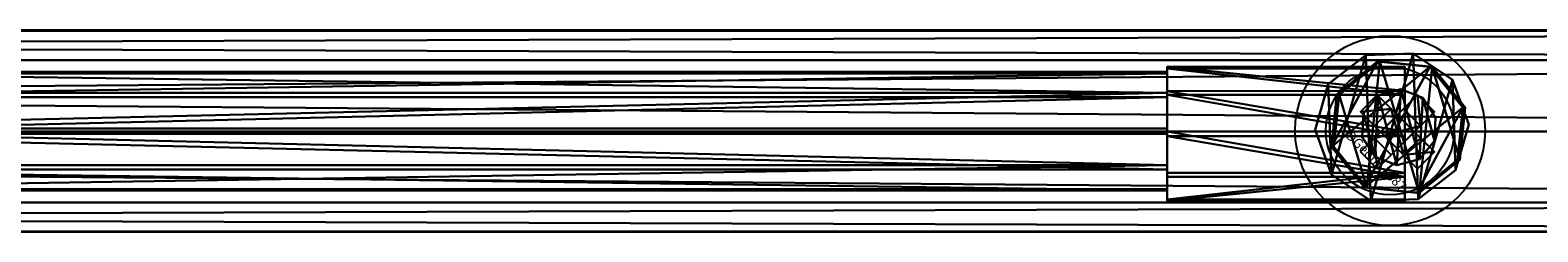
# Model space of a CAD drawing. Units: centimetres. Extents: x -298 to 289, y -256 to 297.
# Drawn here: x 1 to 32, y 78 to 82 of the extents above; entities that cross this region are included whole.
import ezdxf

# ---------------------------------------------------------------- set-up
doc = ezdxf.new("R2010")
doc.units = ezdxf.units.CM
doc.header["$LTSCALE"] = 2.54
doc.layers.get('0').update_dxf_attribs({"true_color": 0xff5454})
doc.layers.add('VP-EQ', color=7, linetype='Continuous', true_color=0x8a3492)

# ---------------------------------------------------------------- blocks, each defined once
blk = doc.blocks.new('Grupuj_487')
at = {"color": 0}
mesh = blk.add_polyface(dxfattribs=at)
corners = [(0, 2.061, 0.281), (32, 2.505, 0.951), (32, 2.061, 0.281), (0, 2.505, 0.951)]
mesh.append_faces([[corners[k] for k in face] for face in [(0, 1, 2), (1, 0, 3)]], dxfattribs={"vtx0": -1, "color": 0})
mesh = blk.add_polyface(dxfattribs=at)
corners = [(0, 2.505, 0.951), (32, 2.47, 1.753), (32, 2.505, 0.951), (0, 2.47, 1.753)]
mesh.append_faces([[corners[k] for k in face] for face in [(0, 1, 2), (1, 0, 3)]], dxfattribs={"vtx0": -1, "color": 0})
mesh = blk.add_polyface(dxfattribs=at)
corners = [(0, 2.47, 1.753), (32, 1.971, 2.382), (32, 2.47, 1.753), (0, 1.971, 2.382)]
mesh.append_faces([[corners[k] for k in face] for face in [(0, 1, 2), (1, 0, 3)]], dxfattribs={"vtx0": -1, "color": 0})
mesh = blk.add_polyface(dxfattribs=at)
corners = [(0, 2.061, 0.281), (32, 1.309), (0, 1.309), (32, 2.061, 0.281)]
mesh.append_faces([[corners[k] for k in face] for face in [(0, 1, 2), (1, 0, 3)]], dxfattribs={"vtx0": -1, "color": 0})
mesh = blk.add_polyface(dxfattribs=at)
corners = [(32, 1.196, 2.598), (0, 1.971, 2.382), (0, 1.196, 2.598), (32, 1.971, 2.382)]
mesh.append_faces([[corners[k] for k in face] for face in [(0, 1, 2), (1, 0, 3)]], dxfattribs={"vtx0": -1, "color": 0})
mesh = blk.add_polyface(dxfattribs=at)
corners = [(32, 1.309), (0, 0.534, 0.215), (0, 1.309), (32, 0.534, 0.215)]
mesh.append_faces([[corners[k] for k in face] for face in [(0, 1, 2), (1, 0, 3)]], dxfattribs={"vtx0": -1, "color": 0})
mesh = blk.add_polyface(dxfattribs=at)
corners = [(0, 0.444, 2.317), (32, 1.196, 2.598), (0, 1.196, 2.598), (32, 0.444, 2.317)]
mesh.append_faces([[corners[k] for k in face] for face in [(0, 1, 2), (1, 0, 3)]], dxfattribs={"vtx0": -1, "color": 0})
mesh = blk.add_polyface(dxfattribs=at)
corners = [(32, 0.035, 0.844), (0, 0.534, 0.215), (32, 0.534, 0.215), (0, 0.035, 0.844)]
mesh.append_faces([[corners[k] for k in face] for face in [(0, 1, 2), (1, 0, 3)]], dxfattribs={"vtx0": -1, "color": 0})
mesh = blk.add_polyface(dxfattribs=at)
corners = [(32, 0.444, 2.317), (0, 0, 1.647), (32, 0, 1.647), (0, 0.444, 2.317)]
mesh.append_faces([[corners[k] for k in face] for face in [(0, 1, 2), (1, 0, 3)]], dxfattribs={"vtx0": -1, "color": 0})
mesh = blk.add_polyface(dxfattribs=at)
corners = [(32, 0, 1.647), (0, 0.035, 0.844), (32, 0.035, 0.844), (0, 0, 1.647)]
mesh.append_faces([[corners[k] for k in face] for face in [(0, 1, 2), (1, 0, 3)]], dxfattribs={"vtx0": -1, "color": 0})
blk = doc.blocks.new('Grupuj_482')
at = {"color": 0}
blk.add_blockref('Grupuj_487', (0, 0), dxfattribs=at)
mesh = blk.add_polyface(dxfattribs=at)
corners = [(0, 0.444, 2.317), (0, 0.035, 0.844), (0, 0, 1.647), (0, 0.534, 0.215), (0, 1.196, 2.598), (0, 1.309), (0, 1.971, 2.382), (0, 2.061, 0.281), (0, 2.47, 1.753), (0, 2.505, 0.951)]
mesh.append_faces([[corners[k] for k in face] for face in [(0, 1, 2), (7, 8, 9)]], dxfattribs={"vtx0": -1, "color": 0})
mesh.append_faces([[corners[k] for k in face] for face in [(1, 0, 3), (3, 4, 5), (5, 6, 7)]], dxfattribs={"vtx0": -1, "vtx1": -1, "color": 0})
mesh.append_faces([[corners[k] for k in face] for face in [(3, 0, 4), (5, 4, 6), (7, 6, 8)]], dxfattribs={"vtx0": -1, "vtx2": -1, "color": 0})
mesh = blk.add_polyface(dxfattribs=at)
corners = [(32, 0.035, 0.844), (32, 0.444, 2.317), (32, 0, 1.647), (32, 0.534, 0.215), (32, 1.196, 2.598), (32, 1.309), (32, 1.971, 2.382), (32, 2.061, 0.281), (32, 2.47, 1.753), (32, 2.505, 0.951)]
mesh.append_faces([[corners[k] for k in face] for face in [(0, 1, 2), (8, 7, 9)]], dxfattribs={"vtx0": -1, "color": 0})
mesh.append_faces([[corners[k] for k in face] for face in [(1, 3, 4), (4, 5, 6), (6, 7, 8)]], dxfattribs={"vtx0": -1, "vtx1": -1, "color": 0})
mesh.append_faces([[corners[k] for k in face] for face in [(1, 0, 3), (4, 3, 5), (6, 5, 7)]], dxfattribs={"vtx0": -1, "vtx2": -1, "color": 0})
blk = doc.blocks.new('Grupuj_489')
at = {"color": 0}
mesh = blk.add_polyface(dxfattribs=at)
corners = [(0.342, 2.55), (0.276, 0.65), (0, 1.611), (1.064, 0.035), (1.17, 3.109), (2.063, 0), (2.169, 3.075), (2.891, 0.559), (2.957, 2.459), (3.233, 1.499)]
mesh.append_faces([[corners[k] for k in face] for face in [(0, 1, 2), (7, 8, 9)]], dxfattribs={"vtx0": -1, "color": 0})
mesh.append_faces([[corners[k] for k in face] for face in [(1, 0, 3), (3, 4, 5), (5, 6, 7)]], dxfattribs={"vtx0": -1, "vtx1": -1, "color": 0})
mesh.append_faces([[corners[k] for k in face] for face in [(3, 0, 4), (5, 4, 6), (7, 6, 8)]], dxfattribs={"vtx0": -1, "vtx2": -1, "color": 0})
mesh = blk.add_polyface(dxfattribs=at)
corners = [(0.276, 0.65, 6), (0.342, 2.55, 6), (0, 1.611, 6), (1.064, 0.035, 6), (1.17, 3.109, 6), (2.063, 0, 6), (2.169, 3.075, 6), (2.891, 0.559, 6), (2.957, 2.459, 6), (3.233, 1.499, 6)]
mesh.append_faces([[corners[k] for k in face] for face in [(0, 1, 2), (8, 7, 9)]], dxfattribs={"vtx0": -1, "color": 0})
mesh.append_faces([[corners[k] for k in face] for face in [(1, 3, 4), (4, 5, 6), (6, 7, 8)]], dxfattribs={"vtx0": -1, "vtx1": -1, "color": 0})
mesh.append_faces([[corners[k] for k in face] for face in [(1, 0, 3), (4, 3, 5), (6, 5, 7)]], dxfattribs={"vtx0": -1, "vtx2": -1, "color": 0})
mesh = blk.add_polyface(dxfattribs=at)
corners = [(0.342, 2.55, 6), (1.17, 3.109), (0.342, 2.55), (1.17, 3.109, 6)]
mesh.append_faces([[corners[k] for k in face] for face in [(0, 1, 2), (1, 0, 3)]], dxfattribs={"vtx0": -1, "color": 0})
mesh = blk.add_polyface(dxfattribs=at)
corners = [(1.17, 3.109, 6), (2.169, 3.075), (1.17, 3.109), (2.169, 3.075, 6)]
mesh.append_faces([[corners[k] for k in face] for face in [(0, 1, 2), (1, 0, 3)]], dxfattribs={"vtx0": -1, "color": 0})
mesh = blk.add_polyface(dxfattribs=at)
corners = [(2.169, 3.075, 6), (2.957, 2.459), (2.169, 3.075), (2.957, 2.459, 6)]
mesh.append_faces([[corners[k] for k in face] for face in [(0, 1, 2), (1, 0, 3)]], dxfattribs={"vtx0": -1, "color": 0})
mesh = blk.add_polyface(dxfattribs=at)
corners = [(0.342, 2.55, 6), (0, 1.611), (0, 1.611, 6), (0.342, 2.55)]
mesh.append_faces([[corners[k] for k in face] for face in [(0, 1, 2), (1, 0, 3)]], dxfattribs={"vtx0": -1, "color": 0})
mesh = blk.add_polyface(dxfattribs=at)
corners = [(2.957, 2.459), (3.233, 1.499, 6), (3.233, 1.499), (2.957, 2.459, 6)]
mesh.append_faces([[corners[k] for k in face] for face in [(0, 1, 2), (1, 0, 3)]], dxfattribs={"vtx0": -1, "color": 0})
mesh = blk.add_polyface(dxfattribs=at)
corners = [(0, 1.611, 6), (0.276, 0.65), (0.276, 0.65, 6), (0, 1.611)]
mesh.append_faces([[corners[k] for k in face] for face in [(0, 1, 2), (1, 0, 3)]], dxfattribs={"vtx0": -1, "color": 0})
mesh = blk.add_polyface(dxfattribs=at)
corners = [(3.233, 1.499), (2.891, 0.559, 6), (2.891, 0.559), (3.233, 1.499, 6)]
mesh.append_faces([[corners[k] for k in face] for face in [(0, 1, 2), (1, 0, 3)]], dxfattribs={"vtx0": -1, "color": 0})
mesh = blk.add_polyface(dxfattribs=at)
corners = [(1.064, 0.035, 6), (0.276, 0.65), (1.064, 0.035), (0.276, 0.65, 6)]
mesh.append_faces([[corners[k] for k in face] for face in [(0, 1, 2), (1, 0, 3)]], dxfattribs={"vtx0": -1, "color": 0})
mesh = blk.add_polyface(dxfattribs=at)
corners = [(2.891, 0.559, 6), (2.063, 0), (2.891, 0.559), (2.063, 0, 6)]
mesh.append_faces([[corners[k] for k in face] for face in [(0, 1, 2), (1, 0, 3)]], dxfattribs={"vtx0": -1, "color": 0})
mesh = blk.add_polyface(dxfattribs=at)
corners = [(2.063, 0, 6), (1.064, 0.035), (2.063, 0), (1.064, 0.035, 6)]
mesh.append_faces([[corners[k] for k in face] for face in [(0, 1, 2), (1, 0, 3)]], dxfattribs={"vtx0": -1, "color": 0})
blk = doc.blocks.new('Grupuj_3')
at = {"color": 0}
mesh = blk.add_polyface(dxfattribs=at)
corners = [(0.342, 2.55), (0.276, 0.65), (0, 1.611), (1.064, 0.035), (1.17, 3.109), (2.063, 0), (2.169, 3.075), (2.891, 0.559), (2.957, 2.459), (3.233, 1.499)]
mesh.append_faces([[corners[k] for k in face] for face in [(0, 1, 2), (7, 8, 9)]], dxfattribs={"vtx0": -1, "color": 0})
mesh.append_faces([[corners[k] for k in face] for face in [(1, 0, 3), (3, 4, 5), (5, 6, 7)]], dxfattribs={"vtx0": -1, "vtx1": -1, "color": 0})
mesh.append_faces([[corners[k] for k in face] for face in [(3, 0, 4), (5, 4, 6), (7, 6, 8)]], dxfattribs={"vtx0": -1, "vtx2": -1, "color": 0})
mesh = blk.add_polyface(dxfattribs=at)
corners = [(0.276, 0.65, 5.005), (0.342, 2.55, 5.005), (0, 1.611, 5.005), (1.064, 0.035, 5.005), (1.17, 3.109, 5.005), (2.063, 0, 5.005), (2.169, 3.075, 5.005), (2.891, 0.559, 5.005), (2.957, 2.459, 5.005), (3.233, 1.499, 5.005)]
mesh.append_faces([[corners[k] for k in face] for face in [(0, 1, 2), (8, 7, 9)]], dxfattribs={"vtx0": -1, "color": 0})
mesh.append_faces([[corners[k] for k in face] for face in [(1, 3, 4), (4, 5, 6), (6, 7, 8)]], dxfattribs={"vtx0": -1, "vtx1": -1, "color": 0})
mesh.append_faces([[corners[k] for k in face] for face in [(1, 0, 3), (4, 3, 5), (6, 5, 7)]], dxfattribs={"vtx0": -1, "vtx2": -1, "color": 0})
mesh = blk.add_polyface(dxfattribs=at)
corners = [(0.342, 2.55, 5.005), (1.17, 3.109), (0.342, 2.55), (1.17, 3.109, 5.005)]
mesh.append_faces([[corners[k] for k in face] for face in [(0, 1, 2), (1, 0, 3)]], dxfattribs={"vtx0": -1, "color": 0})
mesh = blk.add_polyface(dxfattribs=at)
corners = [(1.17, 3.109, 5.005), (2.169, 3.075), (1.17, 3.109), (2.169, 3.075, 5.005)]
mesh.append_faces([[corners[k] for k in face] for face in [(0, 1, 2), (1, 0, 3)]], dxfattribs={"vtx0": -1, "color": 0})
mesh = blk.add_polyface(dxfattribs=at)
corners = [(2.169, 3.075), (2.957, 2.459, 5.005), (2.957, 2.459), (2.169, 3.075, 5.005)]
mesh.append_faces([[corners[k] for k in face] for face in [(0, 1, 2), (1, 0, 3)]], dxfattribs={"vtx0": -1, "color": 0})
mesh = blk.add_polyface(dxfattribs=at)
corners = [(0, 1.611, 5.005), (0.342, 2.55), (0, 1.611), (0.342, 2.55, 5.005)]
mesh.append_faces([[corners[k] for k in face] for face in [(0, 1, 2), (1, 0, 3)]], dxfattribs={"vtx0": -1, "color": 0})
mesh = blk.add_polyface(dxfattribs=at)
corners = [(2.957, 2.459), (3.233, 1.499, 5.005), (3.233, 1.499), (2.957, 2.459, 5.005)]
mesh.append_faces([[corners[k] for k in face] for face in [(0, 1, 2), (1, 0, 3)]], dxfattribs={"vtx0": -1, "color": 0})
mesh = blk.add_polyface(dxfattribs=at)
corners = [(0.276, 0.65, 5.005), (0, 1.611), (0.276, 0.65), (0, 1.611, 5.005)]
mesh.append_faces([[corners[k] for k in face] for face in [(0, 1, 2), (1, 0, 3)]], dxfattribs={"vtx0": -1, "color": 0})
mesh = blk.add_polyface(dxfattribs=at)
corners = [(3.233, 1.499), (2.891, 0.559, 5.005), (2.891, 0.559), (3.233, 1.499, 5.005)]
mesh.append_faces([[corners[k] for k in face] for face in [(0, 1, 2), (1, 0, 3)]], dxfattribs={"vtx0": -1, "color": 0})
mesh = blk.add_polyface(dxfattribs=at)
corners = [(1.064, 0.035), (0.276, 0.65, 5.005), (0.276, 0.65), (1.064, 0.035, 5.005)]
mesh.append_faces([[corners[k] for k in face] for face in [(0, 1, 2), (1, 0, 3)]], dxfattribs={"vtx0": -1, "color": 0})
mesh = blk.add_polyface(dxfattribs=at)
corners = [(2.891, 0.559, 5.005), (2.063, 0), (2.891, 0.559), (2.063, 0, 5.005)]
mesh.append_faces([[corners[k] for k in face] for face in [(0, 1, 2), (1, 0, 3)]], dxfattribs={"vtx0": -1, "color": 0})
mesh = blk.add_polyface(dxfattribs=at)
corners = [(2.063, 0, 5.005), (1.064, 0.035), (2.063, 0), (1.064, 0.035, 5.005)]
mesh.append_faces([[corners[k] for k in face] for face in [(0, 1, 2), (1, 0, 3)]], dxfattribs={"vtx0": -1, "color": 0})
blk = doc.blocks.new('Grupuj_2')
at = {"color": 0, "xscale": 0.9090909090909092, "yscale": 0.9090909090909092, "rotation": 360}
blk.add_blockref('Grupuj_489', (0, 0), dxfattribs=at)
at = {"color": 0, "extrusion": (-1, 6.10623e-17, -3.48052e-16), "yscale": 0.9090909090909092, "zscale": 0.9090909090909092, "rotation": 90}
blk.add_blockref('Grupuj_3', (0, 1.351, -5.771), dxfattribs=at)
blk = doc.blocks.new('Grupuj_485')
at = {"color": 0, "xscale": 1.1, "yscale": 1.1}
blk.add_blockref('Grupuj_2', (0, 0), dxfattribs=at)
at = {"color": 0}
blk.add_blockref('Grupuj_482', (6.349, 0.22, 1.742), dxfattribs=at)
blk = doc.blocks.new('3DGeom-1645_Defintion')
at = {"color": 41, "true_color": 0xfae358, "xscale": 58.79629502468649, "yscale": 58.79629502468649, "zscale": 58.79629502468649}
blk.add_blockref('Grupuj_485', (-96.9, -90.5), dxfattribs=at)
blk = doc.blocks.new('Grupuj_19')
at = {"color": 0}
mesh = blk.add_polyface(dxfattribs=at)
corners = [(0.58, 0.094, 4.5), (0.094, 1.72, 4.5), (0, 0.806, 4.5), (0.806, 2.299, 4.5), (1.493, 0, 4.5), (1.72, 2.206, 4.5), (2.206, 0.58, 4.5), (2.299, 1.493, 4.5)]
mesh.append_faces([[corners[k] for k in face] for face in [(0, 1, 2), (5, 6, 7)]], dxfattribs={"vtx0": -1, "color": 0})
mesh.append_faces([[corners[k] for k in face] for face in [(1, 0, 3), (3, 4, 5)]], dxfattribs={"vtx0": -1, "vtx1": -1, "color": 0})
mesh.append_faces([[corners[k] for k in face] for face in [(3, 0, 4), (5, 4, 6)]], dxfattribs={"vtx0": -1, "vtx2": -1, "color": 0})
mesh = blk.add_polyface(dxfattribs=at)
corners = [(0.094, 1.72), (0.58, 0.094), (0, 0.806), (0.806, 2.299), (1.493, 0), (1.72, 2.206), (2.206, 0.58), (2.299, 1.493)]
mesh.append_faces([[corners[k] for k in face] for face in [(0, 1, 2), (6, 5, 7)]], dxfattribs={"vtx0": -1, "color": 0})
mesh.append_faces([[corners[k] for k in face] for face in [(1, 3, 4), (4, 5, 6)]], dxfattribs={"vtx0": -1, "vtx1": -1, "color": 0})
mesh.append_faces([[corners[k] for k in face] for face in [(1, 0, 3), (4, 3, 5)]], dxfattribs={"vtx0": -1, "vtx2": -1, "color": 0})
mesh = blk.add_polyface(dxfattribs=at)
corners = [(0.094, 1.72, 4.5), (0.806, 2.299), (0.094, 1.72), (0.806, 2.299, 4.5)]
mesh.append_faces([[corners[k] for k in face] for face in [(0, 1, 2), (1, 0, 3)]], dxfattribs={"vtx0": -1, "color": 0})
mesh = blk.add_polyface(dxfattribs=at)
corners = [(0.806, 2.299, 4.5), (1.72, 2.206), (0.806, 2.299), (1.72, 2.206, 4.5)]
mesh.append_faces([[corners[k] for k in face] for face in [(0, 1, 2), (1, 0, 3)]], dxfattribs={"vtx0": -1, "color": 0})
mesh = blk.add_polyface(dxfattribs=at)
corners = [(1.72, 2.206), (2.299, 1.493, 4.5), (2.299, 1.493), (1.72, 2.206, 4.5)]
mesh.append_faces([[corners[k] for k in face] for face in [(0, 1, 2), (1, 0, 3)]], dxfattribs={"vtx0": -1, "color": 0})
mesh = blk.add_polyface(dxfattribs=at)
corners = [(0.094, 1.72, 4.5), (0, 0.806), (0, 0.806, 4.5), (0.094, 1.72)]
mesh.append_faces([[corners[k] for k in face] for face in [(0, 1, 2), (1, 0, 3)]], dxfattribs={"vtx0": -1, "color": 0})
mesh = blk.add_polyface(dxfattribs=at)
corners = [(2.299, 1.493), (2.206, 0.58, 4.5), (2.206, 0.58), (2.299, 1.493, 4.5)]
mesh.append_faces([[corners[k] for k in face] for face in [(0, 1, 2), (1, 0, 3)]], dxfattribs={"vtx0": -1, "color": 0})
mesh = blk.add_polyface(dxfattribs=at)
corners = [(0, 0.806, 4.5), (0.58, 0.094), (0.58, 0.094, 4.5), (0, 0.806)]
mesh.append_faces([[corners[k] for k in face] for face in [(0, 1, 2), (1, 0, 3)]], dxfattribs={"vtx0": -1, "color": 0})
mesh = blk.add_polyface(dxfattribs=at)
corners = [(2.206, 0.58, 4.5), (1.493, 0), (2.206, 0.58), (1.493, 0, 4.5)]
mesh.append_faces([[corners[k] for k in face] for face in [(0, 1, 2), (1, 0, 3)]], dxfattribs={"vtx0": -1, "color": 0})
mesh = blk.add_polyface(dxfattribs=at)
corners = [(1.493, 0, 4.5), (0.58, 0.094), (1.493, 0), (0.58, 0.094, 4.5)]
mesh.append_faces([[corners[k] for k in face] for face in [(0, 1, 2), (1, 0, 3)]], dxfattribs={"vtx0": -1, "color": 0})
blk = doc.blocks.new('Komponent_2')
at = {"color": 254, "true_color": 0xe2e2e2}
blk.add_blockref('Grupuj_19', (0, 0), dxfattribs=at)
blk = doc.blocks.new('Grupuj_13')
at = {"color": 0}
mesh = blk.add_polyface(dxfattribs=at)
corners = [(0.026, 0.512, 138.293), (0.269, 1.421, 138.293), (0, 1.006, 138.293), (0.337, 0.128, 138.293), (0.731, 1.598, 138.293), (0.815, 0, 138.293), (1.208, 1.47, 138.293), (1.276, 0.177, 138.293), (1.52, 1.086, 138.293), (1.546, 0.592, 138.293)]
mesh.append_faces([[corners[k] for k in face] for face in [(0, 1, 2), (8, 7, 9)]], dxfattribs={"vtx0": -1, "color": 0})
mesh.append_faces([[corners[k] for k in face] for face in [(1, 3, 4), (4, 5, 6), (6, 7, 8)]], dxfattribs={"vtx0": -1, "vtx1": -1, "color": 0})
mesh.append_faces([[corners[k] for k in face] for face in [(1, 0, 3), (4, 3, 5), (6, 5, 7)]], dxfattribs={"vtx0": -1, "vtx2": -1, "color": 0})
mesh = blk.add_polyface(dxfattribs=at)
corners = [(0.269, 1.421, -19.131), (0.026, 0.512, -19.131), (0, 1.006, -19.131), (0.337, 0.128, -19.131), (0.731, 1.598, -19.131), (0.815, 0, -19.131), (1.208, 1.47, -19.131), (1.276, 0.177, -19.131), (1.52, 1.086, -19.131), (1.546, 0.592, -19.131)]
mesh.append_faces([[corners[k] for k in face] for face in [(0, 1, 2), (7, 8, 9)]], dxfattribs={"vtx0": -1, "color": 0})
mesh.append_faces([[corners[k] for k in face] for face in [(1, 0, 3), (3, 4, 5), (5, 6, 7)]], dxfattribs={"vtx0": -1, "vtx1": -1, "color": 0})
mesh.append_faces([[corners[k] for k in face] for face in [(3, 0, 4), (5, 4, 6), (7, 6, 8)]], dxfattribs={"vtx0": -1, "vtx2": -1, "color": 0})
mesh = blk.add_polyface(dxfattribs=at)
corners = [(0.269, 1.421, 138.293), (0.731, 1.598, -19.131), (0.269, 1.421, -19.131), (0.731, 1.598, 138.293)]
mesh.append_faces([[corners[k] for k in face] for face in [(0, 1, 2), (1, 0, 3)]], dxfattribs={"vtx0": -1, "color": 0})
mesh = blk.add_polyface(dxfattribs=at)
corners = [(0.731, 1.598, 138.293), (1.208, 1.47, -19.131), (0.731, 1.598, -19.131), (1.208, 1.47, 138.293)]
mesh.append_faces([[corners[k] for k in face] for face in [(0, 1, 2), (1, 0, 3)]], dxfattribs={"vtx0": -1, "color": 0})
mesh = blk.add_polyface(dxfattribs=at)
corners = [(0, 1.006, 138.293), (0.269, 1.421, -19.131), (0, 1.006, -19.131), (0.269, 1.421, 138.293)]
mesh.append_faces([[corners[k] for k in face] for face in [(0, 1, 2), (1, 0, 3)]], dxfattribs={"vtx0": -1, "color": 0})
mesh = blk.add_polyface(dxfattribs=at)
corners = [(1.208, 1.47, -19.131), (1.52, 1.086, 138.293), (1.52, 1.086, -19.131), (1.208, 1.47, 138.293)]
mesh.append_faces([[corners[k] for k in face] for face in [(0, 1, 2), (1, 0, 3)]], dxfattribs={"vtx0": -1, "color": 0})
mesh = blk.add_polyface(dxfattribs=at)
corners = [(0.026, 0.512, 138.293), (0, 1.006, -19.131), (0.026, 0.512, -19.131), (0, 1.006, 138.293)]
mesh.append_faces([[corners[k] for k in face] for face in [(0, 1, 2), (1, 0, 3)]], dxfattribs={"vtx0": -1, "color": 0})
mesh = blk.add_polyface(dxfattribs=at)
corners = [(1.52, 1.086, -19.131), (1.546, 0.592, 138.293), (1.546, 0.592, -19.131), (1.52, 1.086, 138.293)]
mesh.append_faces([[corners[k] for k in face] for face in [(0, 1, 2), (1, 0, 3)]], dxfattribs={"vtx0": -1, "color": 0})
mesh = blk.add_polyface(dxfattribs=at)
corners = [(0.337, 0.128, 138.293), (0.026, 0.512, -19.131), (0.337, 0.128, -19.131), (0.026, 0.512, 138.293)]
mesh.append_faces([[corners[k] for k in face] for face in [(0, 1, 2), (1, 0, 3)]], dxfattribs={"vtx0": -1, "color": 0})
mesh = blk.add_polyface(dxfattribs=at)
corners = [(1.546, 0.592, -19.131), (1.276, 0.177, 138.293), (1.276, 0.177, -19.131), (1.546, 0.592, 138.293)]
mesh.append_faces([[corners[k] for k in face] for face in [(0, 1, 2), (1, 0, 3)]], dxfattribs={"vtx0": -1, "color": 0})
mesh = blk.add_polyface(dxfattribs=at)
corners = [(0.815, 0, 138.293), (0.337, 0.128, -19.131), (0.815, 0, -19.131), (0.337, 0.128, 138.293)]
mesh.append_faces([[corners[k] for k in face] for face in [(0, 1, 2), (1, 0, 3)]], dxfattribs={"vtx0": -1, "color": 0})
mesh = blk.add_polyface(dxfattribs=at)
corners = [(1.276, 0.177, 138.293), (0.815, 0, -19.131), (1.276, 0.177, -19.131), (0.815, 0, 138.293)]
mesh.append_faces([[corners[k] for k in face] for face in [(0, 1, 2), (1, 0, 3)]], dxfattribs={"vtx0": -1, "color": 0})
blk = doc.blocks.new('Grupuj_35')
at = {"color": 0}
mesh = blk.add_polyface(dxfattribs=at)
corners = [(0.58, 0.094, 4.5), (0.094, 1.72, 4.5), (0, 0.806, 4.5), (0.806, 2.299, 4.5), (1.493, 0, 4.5), (1.72, 2.206, 4.5), (2.206, 0.58, 4.5), (2.299, 1.493, 4.5)]
mesh.append_faces([[corners[k] for k in face] for face in [(0, 1, 2), (5, 6, 7)]], dxfattribs={"vtx0": -1, "color": 0})
mesh.append_faces([[corners[k] for k in face] for face in [(1, 0, 3), (3, 4, 5)]], dxfattribs={"vtx0": -1, "vtx1": -1, "color": 0})
mesh.append_faces([[corners[k] for k in face] for face in [(3, 0, 4), (5, 4, 6)]], dxfattribs={"vtx0": -1, "vtx2": -1, "color": 0})
mesh = blk.add_polyface(dxfattribs=at)
corners = [(0.094, 1.72), (0.58, 0.094), (0, 0.806), (0.806, 2.299), (1.493, 0), (1.72, 2.206), (2.206, 0.58), (2.299, 1.493)]
mesh.append_faces([[corners[k] for k in face] for face in [(0, 1, 2), (6, 5, 7)]], dxfattribs={"vtx0": -1, "color": 0})
mesh.append_faces([[corners[k] for k in face] for face in [(1, 3, 4), (4, 5, 6)]], dxfattribs={"vtx0": -1, "vtx1": -1, "color": 0})
mesh.append_faces([[corners[k] for k in face] for face in [(1, 0, 3), (4, 3, 5)]], dxfattribs={"vtx0": -1, "vtx2": -1, "color": 0})
mesh = blk.add_polyface(dxfattribs=at)
corners = [(0.094, 1.72, 4.5), (0.806, 2.299), (0.094, 1.72), (0.806, 2.299, 4.5)]
mesh.append_faces([[corners[k] for k in face] for face in [(0, 1, 2), (1, 0, 3)]], dxfattribs={"vtx0": -1, "color": 0})
mesh = blk.add_polyface(dxfattribs=at)
corners = [(0.806, 2.299, 4.5), (1.72, 2.206), (0.806, 2.299), (1.72, 2.206, 4.5)]
mesh.append_faces([[corners[k] for k in face] for face in [(0, 1, 2), (1, 0, 3)]], dxfattribs={"vtx0": -1, "color": 0})
mesh = blk.add_polyface(dxfattribs=at)
corners = [(1.72, 2.206), (2.299, 1.493, 4.5), (2.299, 1.493), (1.72, 2.206, 4.5)]
mesh.append_faces([[corners[k] for k in face] for face in [(0, 1, 2), (1, 0, 3)]], dxfattribs={"vtx0": -1, "color": 0})
mesh = blk.add_polyface(dxfattribs=at)
corners = [(0.094, 1.72, 4.5), (0, 0.806), (0, 0.806, 4.5), (0.094, 1.72)]
mesh.append_faces([[corners[k] for k in face] for face in [(0, 1, 2), (1, 0, 3)]], dxfattribs={"vtx0": -1, "color": 0})
mesh = blk.add_polyface(dxfattribs=at)
corners = [(2.299, 1.493), (2.206, 0.58, 4.5), (2.206, 0.58), (2.299, 1.493, 4.5)]
mesh.append_faces([[corners[k] for k in face] for face in [(0, 1, 2), (1, 0, 3)]], dxfattribs={"vtx0": -1, "color": 0})
mesh = blk.add_polyface(dxfattribs=at)
corners = [(0, 0.806, 4.5), (0.58, 0.094), (0.58, 0.094, 4.5), (0, 0.806)]
mesh.append_faces([[corners[k] for k in face] for face in [(0, 1, 2), (1, 0, 3)]], dxfattribs={"vtx0": -1, "color": 0})
mesh = blk.add_polyface(dxfattribs=at)
corners = [(2.206, 0.58, 4.5), (1.493, 0), (2.206, 0.58), (1.493, 0, 4.5)]
mesh.append_faces([[corners[k] for k in face] for face in [(0, 1, 2), (1, 0, 3)]], dxfattribs={"vtx0": -1, "color": 0})
mesh = blk.add_polyface(dxfattribs=at)
corners = [(1.493, 0, 4.5), (0.58, 0.094), (1.493, 0), (0.58, 0.094, 4.5)]
mesh.append_faces([[corners[k] for k in face] for face in [(0, 1, 2), (1, 0, 3)]], dxfattribs={"vtx0": -1, "color": 0})
blk = doc.blocks.new('Komponent_1')
at = {"color": 254, "true_color": 0xe2e2e2, "xscale": 1.204224, "yscale": 1.204224, "zscale": 1.204224, "rotation": 360}
blk.add_blockref('Grupuj_35', (0, 0, 85.431), dxfattribs=at)
at = {"color": 141, "true_color": 0x44d2fe, "extrusion": (5.13974e-17, -1.00582e-16, -1), "rotation": 180}
blk.add_blockref('Grupuj_13', (-0.622, 2.181, -66.3), dxfattribs=at)
blk = doc.blocks.new('Grupuj_725')
at = {"color": 0}
mesh = blk.add_polyface(dxfattribs=at)
corners = [(0, 1.284), (0.723, 0), (0, 0.416), (0.723, 1.7), (1.783, 1.7), (1.783, 0), (2.506, 1.284), (2.506, 0.416)]
mesh.append_faces([[corners[k] for k in face] for face in [(0, 1, 2), (5, 6, 7)]], dxfattribs={"vtx0": -1, "color": 0})
mesh.append_faces([[corners[k] for k in face] for face in [(1, 4, 5)]], dxfattribs={"vtx0": -1, "vtx1": -1, "color": 0})
mesh.append_faces([[corners[k] for k in face] for face in [(1, 0, 3), (1, 3, 4), (5, 4, 6)]], dxfattribs={"vtx0": -1, "vtx2": -1, "color": 0})
mesh = blk.add_polyface(dxfattribs=at)
corners = [(0, 1.284), (0.723, 1.7, 0.5), (0.723, 1.7), (0, 1.284, 0.5)]
mesh.append_faces([[corners[k] for k in face] for face in [(0, 1, 2), (1, 0, 3)]], dxfattribs={"vtx0": -1, "color": 0})
mesh = blk.add_polyface(dxfattribs=at)
corners = [(0.723, 0, 0.5), (0, 1.284, 0.5), (0, 0.416, 0.5), (0.723, 1.7, 0.5), (1.783, 1.7, 0.5), (1.783, 0, 0.5), (2.506, 1.284, 0.5), (2.506, 0.416, 0.5)]
mesh.append_faces([[corners[k] for k in face] for face in [(0, 1, 2), (6, 5, 7)]], dxfattribs={"vtx0": -1, "color": 0})
mesh.append_faces([[corners[k] for k in face] for face in [(1, 0, 3), (3, 0, 4), (4, 5, 6)]], dxfattribs={"vtx0": -1, "vtx1": -1, "color": 0})
mesh.append_faces([[corners[k] for k in face] for face in [(4, 0, 5)]], dxfattribs={"vtx0": -1, "vtx2": -1, "color": 0})
mesh = blk.add_polyface(dxfattribs=at)
corners = [(0.723, 1.7, 0.5), (1.783, 1.7), (0.723, 1.7), (1.783, 1.7, 0.5)]
mesh.append_faces([[corners[k] for k in face] for face in [(0, 1, 2), (1, 0, 3)]], dxfattribs={"vtx0": -1, "color": 0})
mesh = blk.add_polyface(dxfattribs=at)
corners = [(1.783, 1.7, 0.5), (2.506, 1.284), (1.783, 1.7), (2.506, 1.284, 0.5)]
mesh.append_faces([[corners[k] for k in face] for face in [(0, 1, 2), (1, 0, 3)]], dxfattribs={"vtx0": -1, "color": 0})
mesh = blk.add_polyface(dxfattribs=at)
corners = [(0, 0.416, 0.5), (0, 1.284), (0, 0.416), (0, 1.284, 0.5)]
mesh.append_faces([[corners[k] for k in face] for face in [(0, 1, 2), (1, 0, 3)]], dxfattribs={"vtx0": -1, "color": 0})
mesh = blk.add_polyface(dxfattribs=at)
corners = [(2.506, 1.284), (2.506, 0.416, 0.5), (2.506, 0.416), (2.506, 1.284, 0.5)]
mesh.append_faces([[corners[k] for k in face] for face in [(0, 1, 2), (1, 0, 3)]], dxfattribs={"vtx0": -1, "color": 0})
mesh = blk.add_polyface(dxfattribs=at)
corners = [(0.723, 0), (0, 0.416, 0.5), (0, 0.416), (0.723, 0, 0.5)]
mesh.append_faces([[corners[k] for k in face] for face in [(0, 1, 2), (1, 0, 3)]], dxfattribs={"vtx0": -1, "color": 0})
mesh = blk.add_polyface(dxfattribs=at)
corners = [(2.506, 0.416, 0.5), (1.783, 0), (2.506, 0.416), (1.783, 0, 0.5)]
mesh.append_faces([[corners[k] for k in face] for face in [(0, 1, 2), (1, 0, 3)]], dxfattribs={"vtx0": -1, "color": 0})
mesh = blk.add_polyface(dxfattribs=at)
corners = [(1.783, 0, 0.5), (0.723, 0), (1.783, 0), (0.723, 0, 0.5)]
mesh.append_faces([[corners[k] for k in face] for face in [(0, 1, 2), (1, 0, 3)]], dxfattribs={"vtx0": -1, "color": 0})
blk = doc.blocks.new('3DGeom-1687_Defintion')
at = {"color": 0, "xscale": 1332.167535723946, "yscale": 1332.167535723947, "zscale": 1332.167535723946, "rotation": 270.0000000000001}
blk.add_blockref('Grupuj_725', (-1026, 1999, -372), dxfattribs=at)
blk = doc.blocks.new('Grupuj_16')
at = {"color": 0, "extrusion": (1, -1.58877e-15, -3.83504e-17)}
ref = blk.add_blockref('3DGeom-1687_Defintion', (0.93, 4.885, 0.879), dxfattribs=dict(at, xscale=0.0007506563350206283, yscale=0.0007506563350206283, zscale=0.0007506563350206283, rotation=180))
ref.add_attrib('Skp_ComponentInstanceName', '3DGeom-1687', (0, 0), dxfattribs={"height": 0.2})
ref = blk.add_blockref('3DGeom-1687_Defintion', (0.93, 8.323, 0.879), dxfattribs=dict(at, xscale=0.0007506563350206283, yscale=0.0007506563350206283, zscale=0.0007506563350206283, rotation=180))
ref.add_attrib('Skp_ComponentInstanceName', '3DGeom-1687', (0, 0), dxfattribs={"height": 0.2})
ref = blk.add_blockref('3DGeom-1687_Defintion', (0.93, 1.501, 0.879), dxfattribs=dict(at, xscale=0.0007506563350206283, yscale=0.0007506563350206283, zscale=0.0007506563350206283, rotation=180))
ref.add_attrib('Skp_ComponentInstanceName', '3DGeom-1687', (0, 0), dxfattribs={"height": 0.2})
at = {"color": 0, "extrusion": (2.44815e-14, -1, 1.45684e-16)}
ref = blk.add_blockref('3DGeom-1687_Defintion', (0.93, 6.465, -0.821), dxfattribs=dict(at, xscale=0.0007506563350206288, yscale=0.0007506563350206283, zscale=0.0007506563350206288, rotation=180))
ref.add_attrib('Skp_ComponentInstanceName', '3DGeom-1687', (0, 0), dxfattribs={"height": 0.2})
ref = blk.add_blockref('3DGeom-1687_Defintion', (0.93, 3.001, -0.821), dxfattribs=dict(at, xscale=0.0007506563350206288, yscale=0.0007506563350206283, zscale=0.0007506563350206288, rotation=180))
ref.add_attrib('Skp_ComponentInstanceName', '3DGeom-1687', (0, 0), dxfattribs={"height": 0.2})
blk = doc.blocks.new('Komponent_6')
at = {"color": 0, "xscale": 1.204223999999999, "yscale": 1.204223999999999, "zscale": 1.204224, "rotation": 315.004709222997}
blk.add_blockref('Komponent_2', (51.417, 2.059, 8.02), dxfattribs=at)
at = {"color": 0, "extrusion": (-7.94261e-17, -7.63123e-17, -1), "zscale": 0.01700787438358378, "rotation": 359.9952907770031}
for p, xscale, yscale in [((-53.233, 2.042, -36.07), 0.01700787438358375, 0.01700787438358375), ((-53.233, 2.042, -71.585), 0.01700787438358375, 0.01700787438358375), ((-53.233, 2.042, -107.051), 0.01700787438358375, 0.01700787438358375), ((-53.233, 2.042, -142.546), 0.01700787438358376, 0.01700787438358376)]:
    blk.add_blockref('3DGeom-1645_Defintion', p, dxfattribs=dict(at, xscale=xscale, yscale=yscale))
at = {"color": 0, "rotation": 180.0047092229969}
blk.add_blockref('Komponent_1', (54.807, 3.44, 84.358), dxfattribs=at)
at = {"color": 253, "true_color": 0xa5aaae, "rotation": 315.004709222997}
blk.add_blockref('Grupuj_16', (52.178, 1.959), dxfattribs=at)
blk = doc.blocks.new('Grupuj_11')
at = {"color": 0}
mesh = blk.add_polyface(dxfattribs=at)
corners = [(-248.293, 4.24, 2.12), (224.4, 3.619, 0.621), (-248.293, 3.619, 0.621), (224.4, 4.24, 2.12)]
mesh.append_faces([[corners[k] for k in face] for face in [(0, 1, 2), (1, 0, 3)]], dxfattribs={"vtx0": -1, "color": 0})
mesh = blk.add_polyface(dxfattribs=at)
corners = [(-248.293, 3.619, 3.619), (224.4, 4.24, 2.12), (-248.293, 4.24, 2.12), (224.4, 3.619, 3.619)]
mesh.append_faces([[corners[k] for k in face] for face in [(0, 1, 2), (1, 0, 3)]], dxfattribs={"vtx0": -1, "color": 0})
mesh = blk.add_polyface(dxfattribs=at)
corners = [(224.4, 3.619, 0.621), (-248.293, 2.12), (-248.293, 3.619, 0.621), (224.4, 2.12)]
mesh.append_faces([[corners[k] for k in face] for face in [(0, 1, 2), (1, 0, 3)]], dxfattribs={"vtx0": -1, "color": 0})
mesh = blk.add_polyface(dxfattribs=at)
corners = [(224.4, 2.12, 4.24), (-248.293, 3.619, 3.619), (-248.293, 2.12, 4.24), (224.4, 3.619, 3.619)]
mesh.append_faces([[corners[k] for k in face] for face in [(0, 1, 2), (1, 0, 3)]], dxfattribs={"vtx0": -1, "color": 0})
mesh = blk.add_polyface(dxfattribs=at)
corners = [(-248.293, 2.12), (224.4, 0.621, 0.621), (-248.293, 0.621, 0.621), (224.4, 2.12)]
mesh.append_faces([[corners[k] for k in face] for face in [(0, 1, 2), (1, 0, 3)]], dxfattribs={"vtx0": -1, "color": 0})
mesh = blk.add_polyface(dxfattribs=at)
corners = [(224.4, 0.621, 3.619), (-248.293, 2.12, 4.24), (-248.293, 0.621, 3.619), (224.4, 2.12, 4.24)]
mesh.append_faces([[corners[k] for k in face] for face in [(0, 1, 2), (1, 0, 3)]], dxfattribs={"vtx0": -1, "color": 0})
mesh = blk.add_polyface(dxfattribs=at)
corners = [(224.4, 0, 2.12), (-248.293, 0.621, 0.621), (224.4, 0.621, 0.621), (-248.293, 0, 2.12)]
mesh.append_faces([[corners[k] for k in face] for face in [(0, 1, 2), (1, 0, 3)]], dxfattribs={"vtx0": -1, "color": 0})
mesh = blk.add_polyface(dxfattribs=at)
corners = [(224.4, 0.621, 3.619), (-248.293, 0, 2.12), (224.4, 0, 2.12), (-248.293, 0.621, 3.619)]
mesh.append_faces([[corners[k] for k in face] for face in [(0, 1, 2), (1, 0, 3)]], dxfattribs={"vtx0": -1, "color": 0})
blk = doc.blocks.new('Komponent_12')
at = {"color": 242, "true_color": 0xd71920, "xscale": 0.5971479613700396, "rotation": 360}
blk.add_blockref('Grupuj_11', (0.5, 0.28, 5.38), dxfattribs=at)
blk = doc.blocks.new('Grupuj_10')
at = {"color": 0, "xscale": 0.6666666666501097}
blk.add_blockref('Komponent_12', (106.914, 161.644, 169.761), dxfattribs=at)
at = {"color": 0}
blk.add_blockref('Komponent_6', (103.753, 162.074, 0.011), dxfattribs=at)
blk = doc.blocks.new('0402')
at = {"color": 7, "linetype": 'Continuous', "lineweight": 25}
for p, q in [((555.33, 1256.142), (367.33, 1256.142)), ((367.33, 1251.902), (555.33, 1251.902))]:
    blk.add_line(p, q, dxfattribs=at)
for radius in [2, 1.35]:
    blk.add_circle((515.83, 1254.022), radius, dxfattribs=at)
blk = doc.blocks.new('0402 2d')
at = {"layer": 'VP-EQ', "color": 0}
blk.add_blockref('0402', (0, 0), dxfattribs=at)

msp = doc.modelspace()

# ---------------------------------------------------------------- block references
at = {"color": 0}
msp.add_blockref('Grupuj_10', (-127.725, -83.816), dxfattribs=at)
at = {"layer": 'VP-EQ', "color": 0}
msp.add_blockref('0402 2d', (-486.576, -1173.78), dxfattribs=at)

doc.saveas('drawing.dxf')
